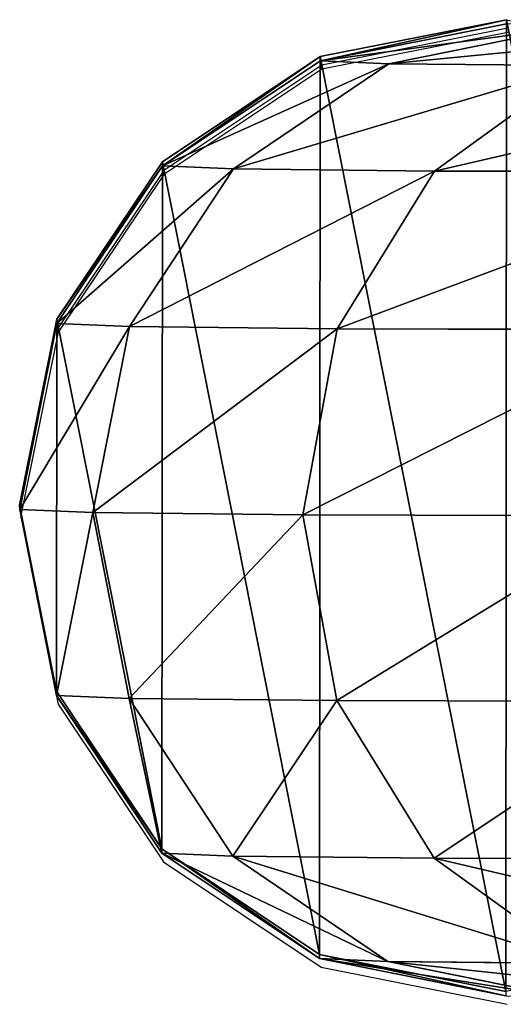
# Model space of a CAD drawing. Extents: x -573 to 562, y -388 to 457.
# Drawn here: x -393 to -391, y -199 to -195 of the extents above; entities that cross this region are included whole.
import ezdxf

# ---------------------------------------------------------------- set-up
doc = ezdxf.new("R2010")
doc.units = 0
doc.header["$LTSCALE"] = 2.54
doc.layers.get('0').update_dxf_attribs({"color": 13, "linetype": 'CONTINUOUS'})
doc.layers.add('VP-EQ', color=7, linetype='CONTINUOUS', true_color=0x8a3492)

# ---------------------------------------------------------------- blocks, each defined once
blk = doc.blocks.new('GRUPUJ_117')
at = {"color": 0}
for p, q in [((179.6796, 3.6835, 96.4877), (178.9646, 3.828, 96.3375)), ((179.6796, 3.6835, 96.4877), (178.9646, 3.828, 96.3375)), ((179.946, 3.6719, 94.0358), (179.219, 3.817, 93.9961)), ((179.946, 3.6719, 94.0358), (179.219, 3.817, 93.9961)), ((179.9461, 3.6556, 0), (179.2191, 3.8006)), ((179.9461, 3.6556, 0), (179.2191, 3.8006)), ((178.9287, 3.6912, 98.8766), (179.6796, 3.6835, 96.4877)), ((178.9287, 3.6912, 98.8766), (179.6796, 3.6835, 96.4877)), ((179.4983, 3.2801, 99.1203), (178.9287, 3.6912, 98.8766)), ((179.4983, 3.2801, 99.1203), (178.9287, 3.6912, 98.8766)), ((180.2854, 3.2721, 96.6162), (179.6796, 3.6835, 96.4877)), ((180.2854, 3.2721, 96.6162), (179.6796, 3.6835, 96.4877)), ((179.6796, 3.6835, 96.4877), (179.946, 3.6719, 94.0358)), ((179.6796, 3.6835, 96.4877), (179.946, 3.6719, 94.0358)), ((180.562, 3.2601, 94.0701), (179.946, 3.6719, 94.0358)), ((179.946, 3.6719, 94.0358), (179.9461, 3.6556, 0)), ((180.562, 3.2601, 94.0701), (179.946, 3.6719, 94.0358)), ((179.946, 3.6719, 94.0358), (179.9461, 3.6556, 0)), ((180.5621, 3.2437, 0.0001), (179.9461, 3.6556, 0)), ((180.5621, 3.2437, 0.0001), (179.9461, 3.6556, 0)), ((178.2378, 3.2837, 101.4227), (179.4983, 3.2801, 99.1203)), ((178.2378, 3.2837, 101.4227), (179.4983, 3.2801, 99.1203)), ((179.4983, 3.2801, 99.1203), (180.2854, 3.2721, 96.6162)), ((179.8788, 2.6647, 99.2839), (179.4983, 3.2801, 99.1203)), ((179.4983, 3.2801, 99.1203), (180.2854, 3.2721, 96.6162)), ((179.8788, 2.6647, 99.2839), (179.4983, 3.2801, 99.1203)), ((180.6899, 2.6564, 96.7034), (180.2854, 3.2721, 96.6162)), ((180.2854, 3.2721, 96.6162), (180.562, 3.2601, 94.0701)), ((180.6899, 2.6564, 96.7034), (180.2854, 3.2721, 96.6162)), ((180.2854, 3.2721, 96.6162), (180.562, 3.2601, 94.0701)), ((180.9734, 2.6441, 94.0939), (180.562, 3.2601, 94.0701)), ((180.9734, 2.6441, 94.0939), (180.562, 3.2601, 94.0701)), ((180.562, 3.2601, 94.0701), (180.5621, 3.2437, 0.0001)), ((180.562, 3.2601, 94.0701), (180.5621, 3.2437, 0.0001)), ((180.9735, 2.6277, 0.0002), (180.5621, 3.2437, 0.0001)), ((180.9735, 2.6277, 0.0002), (180.5621, 3.2437, 0.0001)), ((178.5798, 2.6684, 101.6566), (179.8788, 2.6647, 99.2839)), ((178.5798, 2.6684, 101.6566), (179.8788, 2.6647, 99.2839)), ((179.8788, 2.6647, 99.2839), (180.6899, 2.6564, 96.7034)), ((179.8788, 2.6647, 99.2839), (180.6899, 2.6564, 96.7034)), ((180.0122, 1.9386, 99.3425), (179.8788, 2.6647, 99.2839)), ((180.0122, 1.9386, 99.3425), (179.8788, 2.6647, 99.2839)), ((180.8315, 1.9302, 96.7359), (180.6899, 2.6564, 96.7034)), ((180.6899, 2.6564, 96.7034), (180.9734, 2.6441, 94.0939)), ((180.8315, 1.9302, 96.7359), (180.6899, 2.6564, 96.7034)), ((180.6899, 2.6564, 96.7034), (180.9734, 2.6441, 94.0939)), ((180.9734, 2.6441, 94.0939), (180.9735, 2.6277, 0.0002)), ((181.1175, 1.9178, 94.1035), (180.9734, 2.6441, 94.0939)), ((181.1175, 1.9178, 94.1035), (180.9734, 2.6441, 94.0939)), ((180.9734, 2.6441, 94.0939), (180.9735, 2.6277, 0.0002)), ((181.1176, 1.9014, 0.0003), (180.9735, 2.6277, 0.0002)), ((181.1176, 1.9014, 0.0003), (180.9735, 2.6277, 0.0002)), ((178.7001, 1.9423, 101.7391), (180.0122, 1.9386, 99.3425)), ((178.7001, 1.9423, 101.7391), (180.0122, 1.9386, 99.3425)), ((179.8781, 1.2123, 99.2871), (180.0122, 1.9386, 99.3425)), ((179.8781, 1.2123, 99.2871), (180.0122, 1.9386, 99.3425)), ((180.0122, 1.9386, 99.3425), (180.8315, 1.9302, 96.7359)), ((180.0122, 1.9386, 99.3425), (180.8315, 1.9302, 96.7359)), ((180.6886, 1.204, 96.7088), (180.8315, 1.9302, 96.7359)), ((180.6886, 1.204, 96.7088), (180.8315, 1.9302, 96.7359)), ((180.8315, 1.9302, 96.7359), (181.1175, 1.9178, 94.1035)), ((180.8315, 1.9302, 96.7359), (181.1175, 1.9178, 94.1035)), ((180.9723, 1.1917, 94.0974), (181.1175, 1.9178, 94.1035)), ((180.9723, 1.1917, 94.0974), (181.1175, 1.9178, 94.1035)), ((180.9724, 1.1753, 0.0005), (181.1176, 1.9014, 0.0003)), ((180.9724, 1.1753, 0.0005), (181.1176, 1.9014, 0.0003)), ((181.1175, 1.9178, 94.1035), (181.1176, 1.9014, 0.0003)), ((181.1175, 1.9178, 94.1035), (181.1176, 1.9014, 0.0003)), ((178.5803, 1.216, 101.6578), (179.8781, 1.2123, 99.2871)), ((178.5803, 1.216, 101.6578), (179.8781, 1.2123, 99.2871)), ((179.4971, 0.5964, 99.1263), (179.8781, 1.2123, 99.2871)), ((179.4971, 0.5964, 99.1263), (179.8781, 1.2123, 99.2871)), ((179.8781, 1.2123, 99.2871), (180.6886, 1.204, 96.7088)), ((179.8781, 1.2123, 99.2871), (180.6886, 1.204, 96.7088)), ((180.2829, 0.5883, 96.6264), (180.6886, 1.204, 96.7088)), ((180.2829, 0.5883, 96.6264), (180.6886, 1.204, 96.7088)), ((180.6886, 1.204, 96.7088), (180.9723, 1.1917, 94.0974)), ((180.6886, 1.204, 96.7088), (180.9723, 1.1917, 94.0974)), ((180.5599, 0.5764, 94.0766), (180.9723, 1.1917, 94.0974)), ((180.5599, 0.5764, 94.0766), (180.9723, 1.1917, 94.0974)), ((180.56, 0.56, 0.0006), (180.9724, 1.1753, 0.0005)), ((180.56, 0.56, 0.0006), (180.9724, 1.1753, 0.0005)), ((180.9723, 1.1917, 94.0974), (180.9724, 1.1753, 0.0005)), ((180.9723, 1.1917, 94.0974), (180.9724, 1.1753, 0.0005)), ((178.2387, 0.6, 101.4249), (179.4971, 0.5964, 99.1263)), ((178.2387, 0.6, 101.4249), (179.4971, 0.5964, 99.1263)), ((178.9271, 0.1847, 98.8845), (179.4971, 0.5964, 99.1263)), ((178.9271, 0.1847, 98.8845), (179.4971, 0.5964, 99.1263)), ((179.4971, 0.5964, 99.1263), (180.2829, 0.5883, 96.6264)), ((179.4971, 0.5964, 99.1263), (180.2829, 0.5883, 96.6264)), ((179.6763, 0.177, 96.501), (180.2829, 0.5883, 96.6264)), ((179.6763, 0.177, 96.501), (180.2829, 0.5883, 96.6264)), ((180.2829, 0.5883, 96.6264), (180.5599, 0.5764, 94.0766)), ((180.2829, 0.5883, 96.6264), (180.5599, 0.5764, 94.0766)), ((179.9432, 0.1655, 94.0441), (180.5599, 0.5764, 94.0766)), ((179.9432, 0.1655, 94.0441), (180.5599, 0.5764, 94.0766)), ((179.9433, 0.1491, 0.0006), (180.56, 0.56, 0.0006)), ((179.9433, 0.1491, 0.0006), (180.56, 0.56, 0.0006)), ((180.5599, 0.5764, 94.0766), (180.56, 0.56, 0.0006)), ((180.5599, 0.5764, 94.0766), (180.56, 0.56, 0.0006)), ((178.9271, 0.1847, 98.8845), (179.6763, 0.177, 96.501)), ((178.9271, 0.1847, 98.8845), (179.6763, 0.177, 96.501)), ((178.961, 0.0326, 96.3518), (179.6763, 0.177, 96.501)), ((178.961, 0.0326, 96.3518), (179.6763, 0.177, 96.501)), ((179.216, 0.0216, 94.0051), (179.9432, 0.1655, 94.0441)), ((179.216, 0.0216, 94.0051), (179.9432, 0.1655, 94.0441)), ((179.6763, 0.177, 96.501), (179.9432, 0.1655, 94.0441)), ((179.6763, 0.177, 96.501), (179.9432, 0.1655, 94.0441)), ((179.9432, 0.1655, 94.0441), (179.9433, 0.1491, 0.0006)), ((179.9432, 0.1655, 94.0441), (179.9433, 0.1491, 0.0006)), ((179.2161, 0.0052, 0.0007), (179.9433, 0.1491, 0.0006)), ((179.2161, 0.0052, 0.0007), (179.9433, 0.1491, 0.0006))]:
    blk.add_line(p, q, dxfattribs=at)
mesh = blk.add_polyface(dxfattribs=at)
corners = [(178.2566, 3.8352, 98.5899), (179.6796, 3.6835, 96.4877), (178.9646, 3.828, 96.3375), (178.9287, 3.6912, 98.8766)]
mesh.append_faces([[corners[k] for k in face] for face in [(0, 1, 2), (1, 0, 3)]], dxfattribs={"vtx0": -1, "color": 0})
mesh = blk.add_polyface(dxfattribs=at)
corners = [(178.9646, 3.828, 96.3375), (179.946, 3.6719, 94.0358), (179.219, 3.817, 93.9961), (179.6796, 3.6835, 96.4877)]
mesh.append_faces([[corners[k] for k in face] for face in [(0, 1, 2), (1, 0, 3)]], dxfattribs={"vtx0": -1, "color": 0})
mesh = blk.add_polyface(dxfattribs=at)
corners = [(179.219, 3.817, 93.9961), (179.9461, 3.6556, 0), (179.2191, 3.8006), (179.946, 3.6719, 94.0358)]
mesh.append_faces([[corners[k] for k in face] for face in [(0, 1, 2), (1, 0, 3)]], dxfattribs={"vtx0": -1, "color": 0})
mesh = blk.add_polyface(dxfattribs=at)
corners = [(177.4628, 2.6305, 0.0002), (177.4616, 1.1781, 0.0005), (177.3176, 1.9044, 0.0003), (177.873, 0.5621, 0.0006), (177.8751, 3.2458, 0.0001), (178.4891, 0.1502, 0.0006), (178.4919, 3.6567, 0), (179.2161, 0.0052, 0.0007), (179.2191, 3.8006), (179.9433, 0.1491, 0.0006), (179.9461, 3.6556, 0), (180.56, 0.56, 0.0006), (180.5621, 3.2437, 0.0001), (180.9724, 1.1753, 0.0005), (180.9735, 2.6277, 0.0002), (181.1176, 1.9014, 0.0003)]
mesh.append_faces([[corners[k] for k in face] for face in [(0, 1, 2), (13, 14, 15)]], dxfattribs={"vtx0": -1, "color": 0})
mesh.append_faces([[corners[k] for k in face] for face in [(1, 0, 3), (3, 4, 5), (5, 6, 7), (7, 8, 9), (9, 10, 11), (11, 12, 13)]], dxfattribs={"vtx0": -1, "vtx1": -1, "color": 0})
mesh.append_faces([[corners[k] for k in face] for face in [(3, 0, 4), (5, 4, 6), (7, 6, 8), (9, 8, 10), (11, 10, 12), (13, 12, 14)]], dxfattribs={"vtx0": -1, "vtx2": -1, "color": 0})
mesh = blk.add_polyface(dxfattribs=at)
corners = [(177.7261, 3.6946, 101.0731), (179.4983, 3.2801, 99.1203), (178.9287, 3.6912, 98.8766), (178.2378, 3.2837, 101.4227)]
mesh.append_faces([[corners[k] for k in face] for face in [(0, 1, 2), (1, 0, 3)]], dxfattribs={"vtx0": -1, "color": 0})
mesh = blk.add_polyface(dxfattribs=at)
corners = [(178.9287, 3.6912, 98.8766), (180.2854, 3.2721, 96.6162), (179.6796, 3.6835, 96.4877), (179.4983, 3.2801, 99.1203)]
mesh.append_faces([[corners[k] for k in face] for face in [(0, 1, 2), (1, 0, 3)]], dxfattribs={"vtx0": -1, "color": 0})
mesh = blk.add_polyface(dxfattribs=at)
corners = [(179.6796, 3.6835, 96.4877), (180.562, 3.2601, 94.0701), (179.946, 3.6719, 94.0358), (180.2854, 3.2721, 96.6162)]
mesh.append_faces([[corners[k] for k in face] for face in [(0, 1, 2), (1, 0, 3)]], dxfattribs={"vtx0": -1, "color": 0})
mesh = blk.add_polyface(dxfattribs=at)
corners = [(179.946, 3.6719, 94.0358), (180.5621, 3.2437, 0.0001), (179.9461, 3.6556, 0), (180.562, 3.2601, 94.0701)]
mesh.append_faces([[corners[k] for k in face] for face in [(0, 1, 2), (1, 0, 3)]], dxfattribs={"vtx0": -1, "color": 0})
mesh = blk.add_polyface(dxfattribs=at)
corners = [(179.4983, 3.2801, 99.1203), (178.5798, 2.6684, 101.6566), (179.8788, 2.6647, 99.2839), (178.2378, 3.2837, 101.4227)]
mesh.append_faces([[corners[k] for k in face] for face in [(0, 1, 2), (1, 0, 3)]], dxfattribs={"vtx0": -1, "color": 0})
mesh = blk.add_polyface(dxfattribs=at)
corners = [(180.2854, 3.2721, 96.6162), (179.8788, 2.6647, 99.2839), (180.6899, 2.6564, 96.7034), (179.4983, 3.2801, 99.1203)]
mesh.append_faces([[corners[k] for k in face] for face in [(0, 1, 2), (1, 0, 3)]], dxfattribs={"vtx0": -1, "color": 0})
mesh = blk.add_polyface(dxfattribs=at)
corners = [(180.562, 3.2601, 94.0701), (180.6899, 2.6564, 96.7034), (180.9734, 2.6441, 94.0939), (180.2854, 3.2721, 96.6162)]
mesh.append_faces([[corners[k] for k in face] for face in [(0, 1, 2), (1, 0, 3)]], dxfattribs={"vtx0": -1, "color": 0})
mesh = blk.add_polyface(dxfattribs=at)
corners = [(180.5621, 3.2437, 0.0001), (180.9734, 2.6441, 94.0939), (180.9735, 2.6277, 0.0002), (180.562, 3.2601, 94.0701)]
mesh.append_faces([[corners[k] for k in face] for face in [(0, 1, 2), (1, 0, 3)]], dxfattribs={"vtx0": -1, "color": 0})
mesh = blk.add_polyface(dxfattribs=at)
corners = [(179.8788, 2.6647, 99.2839), (178.7001, 1.9423, 101.7391), (180.0122, 1.9386, 99.3425), (178.5798, 2.6684, 101.6566)]
mesh.append_faces([[corners[k] for k in face] for face in [(0, 1, 2), (1, 0, 3)]], dxfattribs={"vtx0": -1, "color": 0})
mesh = blk.add_polyface(dxfattribs=at)
corners = [(180.6899, 2.6564, 96.7034), (180.0122, 1.9386, 99.3425), (180.8315, 1.9302, 96.7359), (179.8788, 2.6647, 99.2839)]
mesh.append_faces([[corners[k] for k in face] for face in [(0, 1, 2), (1, 0, 3)]], dxfattribs={"vtx0": -1, "color": 0})
mesh = blk.add_polyface(dxfattribs=at)
corners = [(180.9734, 2.6441, 94.0939), (180.8315, 1.9302, 96.7359), (181.1175, 1.9178, 94.1035), (180.6899, 2.6564, 96.7034)]
mesh.append_faces([[corners[k] for k in face] for face in [(0, 1, 2), (1, 0, 3)]], dxfattribs={"vtx0": -1, "color": 0})
mesh = blk.add_polyface(dxfattribs=at)
corners = [(180.9735, 2.6277, 0.0002), (181.1175, 1.9178, 94.1035), (181.1176, 1.9014, 0.0003), (180.9734, 2.6441, 94.0939)]
mesh.append_faces([[corners[k] for k in face] for face in [(0, 1, 2), (1, 0, 3)]], dxfattribs={"vtx0": -1, "color": 0})
mesh = blk.add_polyface(dxfattribs=at)
corners = [(180.0122, 1.9386, 99.3425), (178.5803, 1.216, 101.6578), (179.8781, 1.2123, 99.2871), (178.7001, 1.9423, 101.7391)]
mesh.append_faces([[corners[k] for k in face] for face in [(0, 1, 2), (1, 0, 3)]], dxfattribs={"vtx0": -1, "color": 0})
mesh = blk.add_polyface(dxfattribs=at)
corners = [(180.8315, 1.9302, 96.7359), (179.8781, 1.2123, 99.2871), (180.6886, 1.204, 96.7088), (180.0122, 1.9386, 99.3425)]
mesh.append_faces([[corners[k] for k in face] for face in [(0, 1, 2), (1, 0, 3)]], dxfattribs={"vtx0": -1, "color": 0})
mesh = blk.add_polyface(dxfattribs=at)
corners = [(181.1175, 1.9178, 94.1035), (180.6886, 1.204, 96.7088), (180.9723, 1.1917, 94.0974), (180.8315, 1.9302, 96.7359)]
mesh.append_faces([[corners[k] for k in face] for face in [(0, 1, 2), (1, 0, 3)]], dxfattribs={"vtx0": -1, "color": 0})
mesh = blk.add_polyface(dxfattribs=at)
corners = [(181.1176, 1.9014, 0.0003), (180.9723, 1.1917, 94.0974), (180.9724, 1.1753, 0.0005), (181.1175, 1.9178, 94.1035)]
mesh.append_faces([[corners[k] for k in face] for face in [(0, 1, 2), (1, 0, 3)]], dxfattribs={"vtx0": -1, "color": 0})
mesh = blk.add_polyface(dxfattribs=at)
corners = [(179.8781, 1.2123, 99.2871), (178.2387, 0.6, 101.4249), (179.4971, 0.5964, 99.1263), (178.5803, 1.216, 101.6578)]
mesh.append_faces([[corners[k] for k in face] for face in [(0, 1, 2), (1, 0, 3)]], dxfattribs={"vtx0": -1, "color": 0})
mesh = blk.add_polyface(dxfattribs=at)
corners = [(180.6886, 1.204, 96.7088), (179.4971, 0.5964, 99.1263), (180.2829, 0.5883, 96.6264), (179.8781, 1.2123, 99.2871)]
mesh.append_faces([[corners[k] for k in face] for face in [(0, 1, 2), (1, 0, 3)]], dxfattribs={"vtx0": -1, "color": 0})
mesh = blk.add_polyface(dxfattribs=at)
corners = [(180.9723, 1.1917, 94.0974), (180.2829, 0.5883, 96.6264), (180.5599, 0.5764, 94.0766), (180.6886, 1.204, 96.7088)]
mesh.append_faces([[corners[k] for k in face] for face in [(0, 1, 2), (1, 0, 3)]], dxfattribs={"vtx0": -1, "color": 0})
mesh = blk.add_polyface(dxfattribs=at)
corners = [(180.9724, 1.1753, 0.0005), (180.5599, 0.5764, 94.0766), (180.56, 0.56, 0.0006), (180.9723, 1.1917, 94.0974)]
mesh.append_faces([[corners[k] for k in face] for face in [(0, 1, 2), (1, 0, 3)]], dxfattribs={"vtx0": -1, "color": 0})
mesh = blk.add_polyface(dxfattribs=at)
corners = [(179.4971, 0.5964, 99.1263), (177.7273, 0.1881, 101.076), (178.9271, 0.1847, 98.8845), (178.2387, 0.6, 101.4249)]
mesh.append_faces([[corners[k] for k in face] for face in [(0, 1, 2), (1, 0, 3)]], dxfattribs={"vtx0": -1, "color": 0})
mesh = blk.add_polyface(dxfattribs=at)
corners = [(180.2829, 0.5883, 96.6264), (178.9271, 0.1847, 98.8845), (179.6763, 0.177, 96.501), (179.4971, 0.5964, 99.1263)]
mesh.append_faces([[corners[k] for k in face] for face in [(0, 1, 2), (1, 0, 3)]], dxfattribs={"vtx0": -1, "color": 0})
mesh = blk.add_polyface(dxfattribs=at)
corners = [(180.5599, 0.5764, 94.0766), (179.6763, 0.177, 96.501), (179.9432, 0.1655, 94.0441), (180.2829, 0.5883, 96.6264)]
mesh.append_faces([[corners[k] for k in face] for face in [(0, 1, 2), (1, 0, 3)]], dxfattribs={"vtx0": -1, "color": 0})
mesh = blk.add_polyface(dxfattribs=at)
corners = [(180.5599, 0.5764, 94.0766), (179.9433, 0.1491, 0.0006), (180.56, 0.56, 0.0006), (179.9432, 0.1655, 94.0441)]
mesh.append_faces([[corners[k] for k in face] for face in [(0, 1, 2), (1, 0, 3)]], dxfattribs={"vtx0": -1, "color": 0})
mesh = blk.add_polyface(dxfattribs=at)
corners = [(179.6763, 0.177, 96.501), (178.2549, 0.0399, 98.5984), (178.961, 0.0326, 96.3518), (178.9271, 0.1847, 98.8845)]
mesh.append_faces([[corners[k] for k in face] for face in [(0, 1, 2), (1, 0, 3)]], dxfattribs={"vtx0": -1, "color": 0})
mesh = blk.add_polyface(dxfattribs=at)
corners = [(179.9432, 0.1655, 94.0441), (178.961, 0.0326, 96.3518), (179.216, 0.0216, 94.0051), (179.6763, 0.177, 96.501)]
mesh.append_faces([[corners[k] for k in face] for face in [(0, 1, 2), (1, 0, 3)]], dxfattribs={"vtx0": -1, "color": 0})
mesh = blk.add_polyface(dxfattribs=at)
corners = [(179.9432, 0.1655, 94.0441), (179.2161, 0.0052, 0.0007), (179.9433, 0.1491, 0.0006), (179.216, 0.0216, 94.0051)]
mesh.append_faces([[corners[k] for k in face] for face in [(0, 1, 2), (1, 0, 3)]], dxfattribs={"vtx0": -1, "color": 0})
blk = doc.blocks.new('GRUPUJ_130')
at = {"color": 0}
blk.add_blockref('GRUPUJ_117', (0.6279, 2.1035, -0.5003), dxfattribs=at)
blk = doc.blocks.new('KOMPONENT_511')
at = {"color": 253}
blk.add_blockref('GRUPUJ_130', (5, -4.1358, -80.1522), dxfattribs=at)
blk = doc.blocks.new('GRUPUJ_106')
at = {"color": 0}
blk.add_blockref('KOMPONENT_511', (5, 108.4205, 80.6525), dxfattribs=at)
blk = doc.blocks.new('GRUPUJ_70')
at = {"color": 0, "rotation": 180}
blk.add_blockref('GRUPUJ_106', (191.7454, 148.964, 9.2192), dxfattribs=at)
blk = doc.blocks.new('2328')
at = {"layer": 'VP-EQ', "color": 0}
for p, q in [((7654.8946, -242.6365), (7654.1674, -242.7804)), ((7654.8947, -242.6529), (7654.1675, -242.7968)), ((7654.1674, -242.7804), (7653.5507, -243.1913)), ((7654.1675, -242.7968), (7654.1674, -242.7804)), ((7654.1675, -242.7968), (7653.5508, -243.2077)), ((7653.5507, -243.1913), (7653.1383, -243.8066)), ((7653.5508, -243.2077), (7653.1384, -243.823)), ((7653.5508, -243.2077), (7653.5507, -243.1913)), ((7653.1384, -243.823), (7652.9931, -244.5327)), ((7653.1384, -243.823), (7653.1383, -243.8066)), ((7652.9931, -244.5327), (7652.9948, -244.5412)), ((7652.9932, -244.5491), (7652.9948, -244.5412)), ((7652.9932, -244.5491), (7653.1373, -245.2755)), ((7653.1373, -245.2755), (7653.5487, -245.8914)), ((7653.5487, -245.8914), (7654.1647, -246.3033)), ((7654.1647, -246.3033), (7654.8917, -246.4483))]:
    blk.add_line(p, q, dxfattribs=at)
blk = doc.blocks.new('2328 2d')
at = {"layer": 'VP-EQ', "color": 0}
blk.add_blockref('2328', (0, 0), dxfattribs=at)

msp = doc.modelspace()

# ---------------------------------------------------------------- block references
at = {"color": 252}
msp.add_blockref('GRUPUJ_70', (-393.1, -238, -9.2192), dxfattribs=at)
at = {"layer": 'VP-EQ', "color": 0}
msp.add_blockref('2328 2d', (-8046.0876, 47.1735), dxfattribs=at)

doc.saveas('drawing.dxf')
